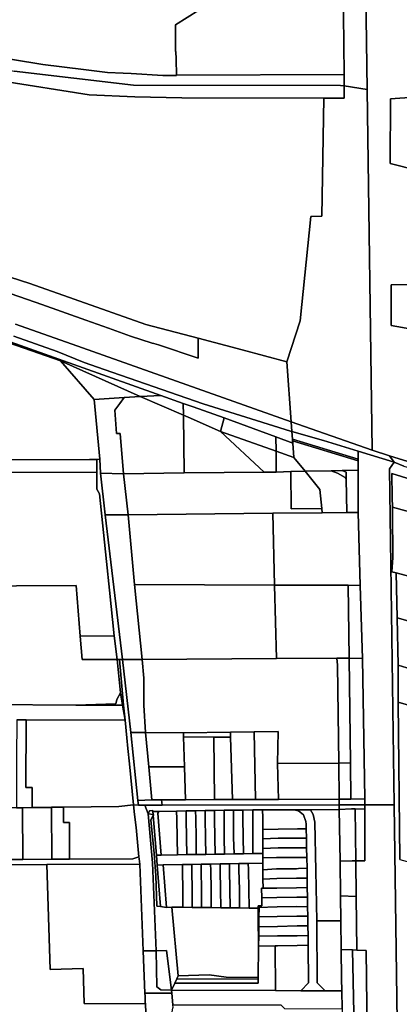
# Model space of a CAD drawing. Units: inches. Extents: x 7498623 to 7507093, y 5773790 to 5782372.
# Drawn here: x 7500965 to 7501206, y 5779557 to 5780183 of the extents above; entities that cross this region are included whole.
import ezdxf

# ---------------------------------------------------------------- set-up
doc = ezdxf.new("R2010")
doc.units = ezdxf.units.IN
doc.header["$MEASUREMENT"] = 0

msp = doc.modelspace()

# ---------------------------------------------------------------- linework, layer by layer
for points in [[(7501164.87, 5780712.63), (7501166.16, 5780596.15), (7501167.66, 5780474.75), (7501169.18, 5780342.32), (7501170.15, 5780254.8), (7501170.29, 5780242.17), (7501170.47, 5780205.66), (7501170.22, 5780205.65), (7501170.96, 5780148.35), (7501170.98, 5780141), (7501185.56, 5780138.78), (7501184.73, 5780199.54), (7501182.62, 5780350.88), (7501180.64, 5780494.22), (7501179.16, 5780600.9), (7501175.54, 5780863.14)], [(7500826.98, 5780189.08), (7500885.73, 5780173.72), (7500900.25, 5780169.65), (7500910.26, 5780167.66), (7500924.95, 5780164.56), (7500939.33, 5780161.78), (7500939.26, 5780161.23), (7500979.22, 5780154.56), (7501005.23, 5780151.38), (7501020.35, 5780149.64), (7501030.43, 5780149.08), (7501035.44, 5780148.84), (7501055.66, 5780147.76), (7501064.23, 5780147.58), (7501064.2, 5780147.98), (7501064.02, 5780158.13), (7501063.88, 5780162.94), (7501063.68, 5780162.94), (7501063.7, 5780178.6), (7501063.6, 5780179.93), (7501100.83, 5780203.33)], [(7500800.79, 5780187.6), (7500891.99, 5780164.01), (7500960.99, 5780150.42), (7501036.88, 5780141.44), (7501168.58, 5780141.36), (7501170.98, 5780141), (7501170.96, 5780148.35), (7501064.2, 5780147.98), (7501064.23, 5780147.58), (7501055.66, 5780147.76), (7501035.44, 5780148.84), (7501030.43, 5780149.08), (7501020.35, 5780149.64), (7501005.23, 5780151.38), (7500979.22, 5780154.56), (7500939.26, 5780161.23), (7500939.33, 5780161.78), (7500924.95, 5780164.56), (7500910.26, 5780167.66), (7500900.25, 5780169.65), (7500885.73, 5780173.72), (7500826.98, 5780189.08)], [(7500952.53, 5780144.22), (7501008.79, 5780135.38), (7501037.73, 5780134.04), (7501067.78, 5780133.44), (7501158.1, 5780133.25), (7501170.99, 5780133.3), (7501170.98, 5780141), (7501168.58, 5780141.36), (7501036.88, 5780141.44), (7500960.99, 5780150.42)], [(7500961.8, 5779989.62), (7501004.42, 5779974.59), (7501137.28, 5779927.69), (7501134.41, 5779965.77), (7501106.05, 5779973.27), (7501078.09, 5779980.69), (7501078.01, 5779968.11), (7501052.86, 5779976.44), (7501049.79, 5779977.4), (7501048.89, 5779977.65), (7501035, 5779981.94), (7501021.01, 5779987.03), (7501006.59, 5779992.22), (7500978.58, 5780002.08), (7500964.57, 5780007.12), (7500936.67, 5780016.63)], [(7500960.78, 5779982.01), (7500988.35, 5779972.31), (7501005.63, 5779965.3), (7501018.37, 5779960.84), (7501081.17, 5779939), (7501111.75, 5779929.54), (7501136.85, 5779921.64), (7501137.75, 5779921.39), (7501137.28, 5779927.69), (7501004.42, 5779974.59), (7500961.8, 5779989.62)], [(7500952.54, 5779980.5), (7501054.3, 5779944.38), (7501068.62, 5779939.29), (7501074.94, 5779937.12), (7501094.64, 5779930.18), (7501127.51, 5779918.09), (7501138.3, 5779914.11), (7501138.2, 5779915.45), (7501138.11, 5779916.63), (7501137.75, 5779921.39), (7501136.85, 5779921.64), (7501111.75, 5779929.54), (7501081.17, 5779939), (7501018.37, 5779960.84), (7501005.63, 5779965.3), (7500988.35, 5779972.31), (7500960.78, 5779982.01)], [(7501208.92, 5779899.35), (7501202.77, 5779901.92), (7501202.77, 5779901.92), (7501199.9, 5779897.65), (7501202.84, 5779684.33), (7501204.56, 5779561.46), (7501208, 5779311.38)], [(7501206.46, 5779649.52), (7501205.31, 5779749.51), (7501205.23, 5779772.94), (7501204.57, 5779803.02), (7501204, 5779831.66), (7501201.31, 5779832.38), (7501202.02, 5779841.36), (7501201.92, 5779851.47), (7501201.78, 5779860.53), (7501201.72, 5779870.02), (7501201.66, 5779873.31), (7501201.55, 5779879.47), (7501201.27, 5779894.87), (7501254.6, 5779878.19)], [(7500962.68, 5779738.27), (7500968.67, 5779738.27), (7501031.65, 5779738.08), (7501029.96, 5779747.54), (7501000.19, 5779747.66), (7500835.3, 5779748.75)], [(7501208, 5779311.38), (7501204.56, 5779561.46), (7501202.84, 5779684.33), (7501184.04, 5779684.29), (7501184.06, 5779681.39), (7501184.12, 5779648.67), (7501178.33, 5779648.58), (7501178.64, 5779625.96), (7501179.12, 5779591.91), (7501185.01, 5779591.64), (7501185.7, 5779521.93)]]:
    msp.add_lwpolyline(points)
for points in [[(7501170.22, 5780205.65), (7501103.95, 5780204.38), (7501100.83, 5780203.33), (7501063.6, 5780179.93), (7501063.7, 5780178.6), (7501063.68, 5780162.94), (7501063.88, 5780162.94), (7501064.02, 5780158.13), (7501064.2, 5780147.98), (7501170.96, 5780148.35), (7501170.22, 5780205.65)], [(7501272.21, 5780010.79), (7501268.01, 5780074.57), (7501200.31, 5780091.68), (7501200.4, 5780132.86), (7501263.88, 5780137.35), (7501261.66, 5780170.91), (7501259.3, 5780206.79), (7501184.73, 5780199.54), (7501185.56, 5780138.78), (7501188.72, 5779909.54), (7501199.79, 5779906.09), (7501256.15, 5779888.53), (7501293.72, 5779876.83), (7501308.9, 5779923.7), (7501272.89, 5780000.38), (7501272.21, 5780010.79)], [(7500898.24, 5780037.91), (7500941.89, 5780024.69), (7500945.71, 5780023.49), (7500970.91, 5780015.56), (7500999.2, 5780005.57), (7501044.8, 5779989.49), (7501078.09, 5779980.69), (7501106.05, 5779973.27), (7501134.41, 5779965.77), (7501143, 5779991.86), (7501149.83, 5780058.01), (7501156.68, 5780058.26), (7501158.1, 5780133.25), (7501067.78, 5780133.44), (7501037.73, 5780134.04), (7501008.79, 5780135.38), (7500952.53, 5780144.22), (7500949.6, 5780059.59), (7500919.69, 5780060.32), (7500898.9, 5780060.85), (7500898.24, 5780037.91)], [(7501170.98, 5780141), (7501170.99, 5780133.3), (7501158.1, 5780133.25), (7501156.68, 5780058.26), (7501149.83, 5780058.01), (7501143, 5779991.86), (7501134.41, 5779965.77), (7501137.28, 5779927.69), (7501188.72, 5779909.54), (7501185.56, 5780138.78), (7501170.98, 5780141)], [(7501264.13, 5780133.51), (7501263.88, 5780137.35), (7501200.4, 5780132.86), (7501200.31, 5780091.68), (7501268.01, 5780074.57), (7501267.64, 5780080.14), (7501264.13, 5780133.51)], [(7500898.24, 5780037.91), (7500898.05, 5780031.55), (7500898.01, 5780029.22), (7500909.44, 5780025.53), (7500936.67, 5780016.63), (7500964.57, 5780007.12), (7500978.58, 5780002.08), (7501006.59, 5779992.22), (7501021.01, 5779987.03), (7501035, 5779981.94), (7501048.89, 5779977.65), (7501049.79, 5779977.4), (7501052.86, 5779976.44), (7501078.01, 5779968.11), (7501078.09, 5779980.69), (7501044.8, 5779989.49), (7500999.2, 5780005.57), (7500970.91, 5780015.56), (7500945.71, 5780023.49), (7500941.89, 5780024.69), (7500898.24, 5780037.91)], [(7501241.95, 5780015.35), (7501242.67, 5779981.42), (7501200.77, 5779988.84), (7501200.9, 5780014.73), (7501241.95, 5780015.35)], [(7501242.67, 5779981.42), (7501241.95, 5780015.35), (7501200.9, 5780014.73), (7501200.77, 5779988.84), (7501242.67, 5779981.42)], [(7500952.47, 5779979.54), (7500952.35, 5779977.89), (7500952.75, 5779961.41), (7500953.62, 5779925.71), (7500954.59, 5779903.42), (7501008.92, 5779903.73), (7501013.64, 5779903.76), (7501015.64, 5779903.77), (7501011.96, 5779941.87), (7500990.46, 5779966.29), (7500957.65, 5779977.83), (7500952.47, 5779979.54)], [(7500952.54, 5779980.5), (7500952.47, 5779979.54), (7500957.65, 5779977.83), (7500990.46, 5779966.29), (7500952.54, 5779980.5)], [(7500952.54, 5779980.5), (7500990.46, 5779966.29), (7501041.18, 5779943.59), (7501054.3, 5779944.38), (7500952.54, 5779980.5)], [(7500990.46, 5779966.29), (7501011.96, 5779941.87), (7501031.12, 5779943), (7501041.18, 5779943.59), (7500990.46, 5779966.29)], [(7501054.3, 5779944.38), (7501041.18, 5779943.59), (7501068.72, 5779931.75), (7501068.62, 5779939.29), (7501054.3, 5779944.38)], [(7501030.64, 5779894.62), (7501028.49, 5779920.25), (7501026.08, 5779920.22), (7501025.15, 5779935.09), (7501028.26, 5779939.29), (7501031.12, 5779943), (7501011.96, 5779941.87), (7501015.64, 5779903.77), (7501016.06, 5779895.05), (7501030.64, 5779894.62)], [(7501030.64, 5779894.62), (7501069.22, 5779895.16), (7501068.72, 5779931.75), (7501041.18, 5779943.59), (7501031.12, 5779943), (7501028.26, 5779939.29), (7501025.15, 5779935.09), (7501026.08, 5779920.22), (7501028.49, 5779920.25), (7501030.64, 5779894.62)], [(7501068.62, 5779939.29), (7501068.72, 5779931.75), (7501071.72, 5779930.52), (7501092.32, 5779921.36), (7501094.64, 5779930.18), (7501074.94, 5779937.12), (7501068.62, 5779939.29)], [(7500867.62, 5779868.78), (7500924.2, 5779869.03), (7500924.08, 5779895.31), (7501013.63, 5779895.63), (7501013.64, 5779903.76), (7501008.92, 5779903.73), (7500954.59, 5779903.42), (7500953.62, 5779925.71), (7500913.36, 5779925.46), (7500914.24, 5779903.24), (7500866.21, 5779902.99), (7500867.62, 5779868.78)], [(7501068.72, 5779931.75), (7501069.22, 5779895.16), (7501120.08, 5779895.6), (7501092.32, 5779921.36), (7501071.72, 5779930.52), (7501068.72, 5779931.75)], [(7501094.64, 5779930.18), (7501092.32, 5779921.36), (7501127.68, 5779909.02), (7501127.51, 5779918.09), (7501094.64, 5779930.18)], [(7501137.75, 5779921.39), (7501157.78, 5779915.74), (7501177.05, 5779909.72), (7501179.88, 5779908.86), (7501202.77, 5779901.92), (7501199.79, 5779906.09), (7501188.72, 5779909.54), (7501137.28, 5779927.69), (7501137.75, 5779921.39)], [(7501092.32, 5779921.36), (7501120.08, 5779895.6), (7501127.65, 5779895.66), (7501127.68, 5779909.02), (7501092.32, 5779921.36)], [(7501137.75, 5779921.39), (7501138.11, 5779916.63), (7501179.87, 5779903.96), (7501179.88, 5779908.86), (7501177.05, 5779909.72), (7501157.78, 5779915.74), (7501137.75, 5779921.39)], [(7501127.51, 5779918.09), (7501127.68, 5779909.02), (7501139, 5779904.91), (7501138.3, 5779914.11), (7501127.51, 5779918.09)], [(7501138.11, 5779916.63), (7501138.2, 5779915.45), (7501179.87, 5779902.88), (7501179.87, 5779903.96), (7501138.11, 5779916.63)], [(7501179.86, 5779896.78), (7501179.87, 5779902.88), (7501138.2, 5779915.45), (7501138.3, 5779914.11), (7501139, 5779904.91), (7501146.1, 5779896.19), (7501162.7, 5779896.48), (7501169.71, 5779896.6), (7501179.86, 5779896.78)], [(7501127.68, 5779909.02), (7501127.65, 5779895.66), (7501136.99, 5779896.06), (7501146.1, 5779896.19), (7501139, 5779904.91), (7501127.68, 5779909.02)], [(7501179.88, 5779908.86), (7501179.87, 5779903.96), (7501179.87, 5779902.88), (7501179.86, 5779896.78), (7501179.86, 5779870.05), (7501181.07, 5779823.7), (7501182.71, 5779777.3), (7501184.19, 5779687.96), (7501184.04, 5779684.29), (7501202.84, 5779684.33), (7501199.9, 5779897.65), (7501202.77, 5779901.92), (7501179.88, 5779908.86)], [(7501019.03, 5779868.5), (7501016.06, 5779895.05), (7501015.64, 5779903.77), (7501013.64, 5779903.76), (7501013.63, 5779895.63), (7501013.6, 5779884.84), (7501015.42, 5779881.89), (7501019.87, 5779838.79), (7501021.68, 5779820.54), (7501024.74, 5779791.6), (7501026.62, 5779776.54), (7501028, 5779776.55), (7501029.98, 5779776.58), (7501019.03, 5779868.5)], [(7501199.79, 5779906.09), (7501202.77, 5779901.92), (7501208.92, 5779899.35), (7501255.68, 5779885.43), (7501256.15, 5779888.53), (7501199.79, 5779906.09)], [(7500924.45, 5779823.25), (7501000.52, 5779823.7), (7501003.03, 5779791.45), (7501024.74, 5779791.6), (7501021.68, 5779820.54), (7501019.87, 5779838.79), (7501015.42, 5779881.89), (7501013.6, 5779884.84), (7501013.63, 5779895.63), (7500924.08, 5779895.31), (7500924.2, 5779869.03), (7500924.45, 5779823.25)], [(7501033.54, 5779868.43), (7501030.64, 5779894.62), (7501016.06, 5779895.05), (7501019.03, 5779868.5), (7501033.54, 5779868.43)], [(7501033.54, 5779868.43), (7501125.5, 5779869.47), (7501156.99, 5779869.81), (7501156.72, 5779872.57), (7501137.28, 5779872.3), (7501136.99, 5779896.06), (7501127.65, 5779895.66), (7501120.08, 5779895.6), (7501069.22, 5779895.16), (7501030.64, 5779894.62), (7501033.54, 5779868.43)], [(7501137.28, 5779872.3), (7501156.72, 5779872.57), (7501155.52, 5779884.6), (7501146.1, 5779896.19), (7501136.99, 5779896.06), (7501137.28, 5779872.3)], [(7501146.1, 5779896.19), (7501155.52, 5779884.6), (7501156.72, 5779872.57), (7501156.99, 5779869.81), (7501172.64, 5779869.97), (7501172.28, 5779891.3), (7501171.62, 5779892.25), (7501166.82, 5779895.03), (7501162.7, 5779896.48), (7501146.1, 5779896.19)], [(7501162.7, 5779896.48), (7501166.82, 5779895.03), (7501171.62, 5779892.25), (7501172.28, 5779891.3), (7501172.21, 5779895.69), (7501169.71, 5779896.6), (7501162.7, 5779896.48)], [(7501179.86, 5779870.05), (7501179.86, 5779896.78), (7501169.71, 5779896.6), (7501172.21, 5779895.69), (7501172.28, 5779891.3), (7501172.64, 5779869.97), (7501179.86, 5779870.05)], [(7501251.81, 5779859.57), (7501254.6, 5779878.19), (7501201.27, 5779894.87), (7501201.55, 5779879.47), (7501201.66, 5779873.31), (7501251.81, 5779859.57)], [(7501126.66, 5779823.88), (7501125.5, 5779869.47), (7501033.54, 5779868.43), (7501037.66, 5779824.29), (7501126.66, 5779823.88)], [(7501126.66, 5779823.88), (7501173.43, 5779823.74), (7501181.07, 5779823.7), (7501179.86, 5779870.05), (7501172.64, 5779869.97), (7501156.99, 5779869.81), (7501125.5, 5779869.47), (7501126.66, 5779823.88)], [(7501248.39, 5779836.75), (7501251.81, 5779859.57), (7501201.66, 5779873.31), (7501201.72, 5779870.02), (7501201.78, 5779860.53), (7501201.92, 5779851.47), (7501202.02, 5779841.36), (7501201.31, 5779832.38), (7501204, 5779831.66), (7501248.38, 5779819.77), (7501248.39, 5779836.75)], [(7501037.66, 5779824.29), (7501033.54, 5779868.43), (7501019.03, 5779868.5), (7501029.98, 5779776.58), (7501042.44, 5779776.68), (7501037.66, 5779824.29)], [(7501248.34, 5779792.94), (7501248.38, 5779819.77), (7501204, 5779831.66), (7501204.57, 5779803.02), (7501248.34, 5779790.7), (7501248.34, 5779792.94)], [(7500835.3, 5779748.75), (7501000.19, 5779747.66), (7501025.64, 5779748.39), (7501026.44, 5779751.14), (7501028.58, 5779755.31), (7501026.62, 5779776.54), (7501004.23, 5779776.48), (7501003.03, 5779791.45), (7501000.52, 5779823.7), (7500924.45, 5779823.25), (7500866.63, 5779823.04), (7500835.65, 5779823), (7500835.43, 5779775.18), (7500835.3, 5779748.75)], [(7501042.44, 5779776.68), (7501127.92, 5779777.13), (7501126.66, 5779823.88), (7501037.66, 5779824.29), (7501042.44, 5779776.68)], [(7501126.66, 5779823.88), (7501127.92, 5779777.13), (7501166.19, 5779777.37), (7501174.06, 5779777.41), (7501173.43, 5779823.74), (7501126.66, 5779823.88)], [(7501182.71, 5779777.3), (7501181.07, 5779823.7), (7501173.43, 5779823.74), (7501174.06, 5779777.41), (7501182.71, 5779777.3)], [(7501246.62, 5779760.28), (7501248.33, 5779786.72), (7501248.34, 5779790.7), (7501204.57, 5779803.02), (7501205.23, 5779772.94), (7501246.62, 5779760.28)], [(7501004.23, 5779776.48), (7501026.62, 5779776.54), (7501024.74, 5779791.6), (7501003.03, 5779791.45), (7501004.23, 5779776.48)], [(7501026.62, 5779776.54), (7501028.58, 5779755.31), (7501029.96, 5779747.54), (7501030.63, 5779747.54), (7501028, 5779776.55), (7501026.62, 5779776.54)], [(7501039.73, 5779687.03), (7501035.23, 5779730.18), (7501029.98, 5779776.58), (7501028, 5779776.55), (7501030.63, 5779747.54), (7501031.65, 5779738.08), (7501032.76, 5779726.9), (7501033.45, 5779720), (7501034.42, 5779710.35), (7501036.86, 5779684.14), (7501040.05, 5779684.11), (7501039.73, 5779687.03)], [(7501044.56, 5779730.23), (7501043.61, 5779747.5), (7501043.61, 5779764.7), (7501042.44, 5779776.68), (7501029.98, 5779776.58), (7501035.23, 5779730.18), (7501044.56, 5779730.23)], [(7501128.64, 5779710.44), (7501167.48, 5779710.78), (7501166.62, 5779773.02), (7501166.19, 5779777.37), (7501127.92, 5779777.13), (7501042.44, 5779776.68), (7501043.61, 5779764.7), (7501043.61, 5779747.5), (7501044.56, 5779730.23), (7501068.78, 5779729.89), (7501098.66, 5779730.34), (7501113.65, 5779730.56), (7501129.05, 5779730.79), (7501128.64, 5779710.44)], [(7501167.48, 5779710.78), (7501174.98, 5779710.85), (7501174.06, 5779777.41), (7501166.19, 5779777.37), (7501166.62, 5779773.02), (7501167.48, 5779710.78)], [(7501184.19, 5779687.96), (7501182.71, 5779777.3), (7501174.06, 5779777.41), (7501174.98, 5779710.85), (7501175.26, 5779687.87), (7501184.19, 5779687.96)], [(7501245.2, 5779738.01), (7501246.62, 5779760.28), (7501205.23, 5779772.94), (7501205.31, 5779749.51), (7501245.2, 5779738.01)], [(7501000.19, 5779747.66), (7501029.96, 5779747.54), (7501028.58, 5779755.31), (7501026.44, 5779751.14), (7501025.64, 5779748.39), (7501000.19, 5779747.66)], [(7501029.96, 5779747.54), (7501031.65, 5779738.08), (7501030.63, 5779747.54), (7501029.96, 5779747.54)], [(7501205.31, 5779749.51), (7501206.46, 5779649.52), (7501241.37, 5779640.02), (7501240.93, 5779645.24), (7501241.3, 5779673.9), (7501243.55, 5779718.28), (7501244.3, 5779727.29), (7501245.2, 5779738.01), (7501205.31, 5779749.51)], [(7500962.51, 5779682.4), (7500966.41, 5779682.43), (7500972.51, 5779682.49), (7500972.55, 5779695.3), (7500968.54, 5779695.31), (7500968.67, 5779738.27), (7500962.68, 5779738.27), (7500962.66, 5779732.68), (7500962.63, 5779719.33), (7500962.6, 5779711.33), (7500962.58, 5779703.33), (7500962.55, 5779695.33), (7500962.51, 5779682.4)], [(7500972.51, 5779682.49), (7500973.3, 5779682.5), (7500984.18, 5779682.64), (7500984.85, 5779682.65), (7500992.32, 5779682.73), (7501027.68, 5779683.1), (7501036.86, 5779684.14), (7501034.42, 5779710.35), (7501033.45, 5779720), (7501032.76, 5779726.9), (7501031.65, 5779738.08), (7500968.67, 5779738.27), (7500968.54, 5779695.31), (7500972.55, 5779695.3), (7500972.51, 5779682.49)], [(7501048.72, 5779687.43), (7501046.69, 5779708.29), (7501044.56, 5779730.23), (7501035.23, 5779730.18), (7501039.73, 5779687.03), (7501048.72, 5779687.43)], [(7501046.69, 5779708.29), (7501069.45, 5779708.28), (7501068.86, 5779727.36), (7501068.78, 5779729.89), (7501044.56, 5779730.23), (7501046.69, 5779708.29)], [(7501068.86, 5779727.36), (7501088.15, 5779727.28), (7501098.74, 5779727.23), (7501098.66, 5779730.34), (7501068.78, 5779729.89), (7501068.86, 5779727.36)], [(7501070.09, 5779687.49), (7501088.48, 5779687.54), (7501088.15, 5779727.28), (7501068.86, 5779727.36), (7501069.45, 5779708.28), (7501070.09, 5779687.49)], [(7501088.48, 5779687.54), (7501099.95, 5779687.57), (7501098.74, 5779727.23), (7501088.15, 5779727.28), (7501088.48, 5779687.54)], [(7501114.56, 5779687.6), (7501113.65, 5779730.56), (7501098.66, 5779730.34), (7501098.74, 5779727.23), (7501099.95, 5779687.57), (7501114.56, 5779687.6)], [(7501114.56, 5779687.6), (7501129.17, 5779687.64), (7501128.64, 5779710.44), (7501129.05, 5779730.79), (7501113.65, 5779730.56), (7501114.56, 5779687.6)], [(7501048.72, 5779687.43), (7501054.78, 5779687.44), (7501070.09, 5779687.49), (7501069.45, 5779708.28), (7501046.69, 5779708.29), (7501048.72, 5779687.43)], [(7501129.17, 5779687.64), (7501167.84, 5779687.83), (7501167.48, 5779710.78), (7501128.64, 5779710.44), (7501129.17, 5779687.64)], [(7501175.26, 5779687.87), (7501174.98, 5779710.85), (7501167.48, 5779710.78), (7501167.84, 5779687.83), (7501169.1, 5779687.85), (7501175.26, 5779687.87)], [(7501055.12, 5779684.1), (7501167.85, 5779684.27), (7501167.84, 5779687.83), (7501129.17, 5779687.64), (7501114.56, 5779687.6), (7501099.95, 5779687.57), (7501088.48, 5779687.54), (7501070.09, 5779687.49), (7501054.78, 5779687.44), (7501055.12, 5779684.1)], [(7501184.04, 5779684.29), (7501184.19, 5779687.96), (7501175.26, 5779687.87), (7501169.1, 5779687.85), (7501167.84, 5779687.83), (7501167.85, 5779684.27), (7501184.04, 5779684.29)], [(7500955.35, 5779649.51), (7500966.59, 5779649.57), (7500966.41, 5779682.43), (7500962.51, 5779682.4), (7500955.17, 5779682.33), (7500955.35, 5779649.51)], [(7500966.59, 5779649.57), (7500985.04, 5779649.7), (7500984.85, 5779682.65), (7500984.18, 5779682.64), (7500973.3, 5779682.5), (7500972.51, 5779682.49), (7500966.41, 5779682.43), (7500966.59, 5779649.57)], [(7500992.32, 5779682.73), (7500984.85, 5779682.65), (7500985.04, 5779649.7), (7500996.25, 5779649.76), (7500996.32, 5779673.11), (7500992.44, 5779673.08), (7500992.32, 5779682.73)], [(7500992.32, 5779682.73), (7500992.44, 5779673.08), (7500996.32, 5779673.11), (7500996.25, 5779649.76), (7501036.51, 5779649.97), (7501040.33, 5779651.22), (7501038.55, 5779669.88), (7501037.54, 5779678.16), (7501036.86, 5779684.14), (7501027.68, 5779683.1), (7500992.32, 5779682.73)], [(7501043.18, 5779591.5), (7501051.36, 5779591.55), (7501049.03, 5779647.47), (7501046.2, 5779678.53), (7501044.26, 5779684.07), (7501040.05, 5779684.11), (7501036.86, 5779684.14), (7501037.54, 5779678.16), (7501038.55, 5779669.88), (7501040.33, 5779651.22), (7501040.51, 5779649.98), (7501041, 5779646.56), (7501043.18, 5779591.5)], [(7501055.12, 5779684.1), (7501054.78, 5779687.44), (7501048.72, 5779687.43), (7501039.73, 5779687.03), (7501040.05, 5779684.11), (7501044.26, 5779684.07), (7501055.12, 5779684.1)], [(7501167.88, 5779681.18), (7501167.85, 5779684.27), (7501055.12, 5779684.1), (7501044.26, 5779684.07), (7501046.2, 5779678.53), (7501047.05, 5779680.34), (7501049.26, 5779680.6), (7501049.31, 5779679.93), (7501053.14, 5779680.02), (7501064.34, 5779680.29), (7501070.49, 5779680.37), (7501076.48, 5779680.45), (7501082.51, 5779680.53), (7501088.46, 5779680.62), (7501094.54, 5779680.75), (7501100.57, 5779680.82), (7501106.53, 5779680.94), (7501112.78, 5779681.08), (7501119.04, 5779681.1), (7501138.89, 5779681.13), (7501149.58, 5779681.15), (7501167.88, 5779681.18)], [(7501184.06, 5779681.39), (7501184.04, 5779684.29), (7501167.85, 5779684.27), (7501167.88, 5779681.18), (7501175.62, 5779681.69), (7501177.88, 5779681.61), (7501184.06, 5779681.39)], [(7501168.33, 5779648.48), (7501176.07, 5779648.56), (7501178.33, 5779648.58), (7501177.88, 5779681.61), (7501175.62, 5779681.69), (7501167.88, 5779681.18), (7501168.33, 5779648.48)], [(7501184.12, 5779648.67), (7501184.06, 5779681.39), (7501177.88, 5779681.61), (7501178.33, 5779648.58), (7501184.12, 5779648.67)], [(7501046.2, 5779678.53), (7501049.45, 5779678.11), (7501049.31, 5779679.93), (7501049.26, 5779680.6), (7501047.05, 5779680.34), (7501046.2, 5779678.53)], [(7501049.82, 5779678.06), (7501049.45, 5779678.11), (7501046.2, 5779678.53), (7501049.03, 5779647.47), (7501051.36, 5779591.55), (7501057.94, 5779591.6), (7501061.2, 5779566.5), (7501063.31, 5779571.01), (7501064.51, 5779573.59), (7501065.4, 5779575.5), (7501061.32, 5779619.19), (7501057.96, 5779619.01), (7501054.07, 5779619.55), (7501051.77, 5779619.87), (7501051.19, 5779639.39), (7501050.18, 5779653.31), (7501048, 5779674.64), (7501049.5, 5779677.47), (7501049.82, 5779678.06)], [(7501051.99, 5779645.97), (7501051.49, 5779652.3), (7501049.5, 5779677.47), (7501048, 5779674.64), (7501050.18, 5779653.31), (7501051.19, 5779639.39), (7501051.77, 5779619.87), (7501054.07, 5779619.55), (7501051.99, 5779645.97)], [(7501054.48, 5779652.35), (7501052.45, 5779678.88), (7501053.14, 5779680.02), (7501049.31, 5779679.93), (7501049.45, 5779678.11), (7501049.82, 5779678.06), (7501049.5, 5779677.47), (7501051.49, 5779652.3), (7501054.48, 5779652.35)], [(7501053.14, 5779680.02), (7501052.45, 5779678.88), (7501054.48, 5779652.35), (7501064.92, 5779652.52), (7501064.69, 5779662.92), (7501064.5, 5779675.43), (7501064.34, 5779680.29), (7501053.14, 5779680.02)], [(7501064.34, 5779680.29), (7501064.5, 5779675.43), (7501064.69, 5779662.92), (7501064.92, 5779652.52), (7501070.93, 5779652.59), (7501070.7, 5779662.95), (7501070.5, 5779675.52), (7501070.49, 5779680.37), (7501064.34, 5779680.29)], [(7501070.49, 5779680.37), (7501070.5, 5779675.52), (7501070.7, 5779662.95), (7501070.93, 5779652.59), (7501076.85, 5779652.66), (7501076.71, 5779663.06), (7501076.54, 5779675.66), (7501076.48, 5779680.45), (7501070.49, 5779680.37)], [(7501076.48, 5779680.45), (7501076.54, 5779675.66), (7501076.71, 5779663.06), (7501076.85, 5779652.66), (7501082.92, 5779652.73), (7501082.7, 5779663.14), (7501082.55, 5779675.73), (7501082.51, 5779680.53), (7501076.48, 5779680.45)], [(7501082.51, 5779680.53), (7501082.55, 5779675.73), (7501082.7, 5779663.14), (7501082.92, 5779652.73), (7501088.89, 5779652.89), (7501088.68, 5779663.22), (7501088.56, 5779675.8), (7501088.46, 5779680.62), (7501082.51, 5779680.53)], [(7501088.46, 5779680.62), (7501088.56, 5779675.8), (7501088.68, 5779663.22), (7501088.89, 5779652.89), (7501094.9, 5779652.93), (7501094.64, 5779663.28), (7501094.55, 5779675.85), (7501094.54, 5779680.75), (7501088.46, 5779680.62)], [(7501094.54, 5779680.75), (7501094.55, 5779675.85), (7501094.64, 5779663.28), (7501094.9, 5779652.93), (7501100.92, 5779653.01), (7501100.64, 5779663.37), (7501100.54, 5779675.93), (7501100.57, 5779680.82), (7501094.54, 5779680.75)], [(7501100.57, 5779680.82), (7501100.54, 5779675.93), (7501100.64, 5779663.37), (7501100.92, 5779653.01), (7501106.9, 5779653.1), (7501106.62, 5779663.46), (7501106.57, 5779676.02), (7501106.53, 5779680.94), (7501100.57, 5779680.82)], [(7501106.53, 5779680.94), (7501106.57, 5779676.02), (7501106.62, 5779663.46), (7501106.9, 5779653.1), (7501112.9, 5779653.24), (7501112.83, 5779663.55), (7501112.78, 5779676.09), (7501112.78, 5779681.08), (7501106.53, 5779680.94)], [(7501112.78, 5779681.08), (7501112.78, 5779676.09), (7501112.83, 5779663.55), (7501112.9, 5779653.24), (7501119.14, 5779653.3), (7501119.19, 5779656.58), (7501119.28, 5779662.56), (7501119.3, 5779663.62), (7501119.25, 5779668.62), (7501119.18, 5779676.16), (7501119.04, 5779681.1), (7501112.78, 5779681.08)], [(7501119.04, 5779681.1), (7501119.18, 5779676.16), (7501119.25, 5779668.62), (7501128.89, 5779668.79), (7501141.38, 5779668.97), (7501146.87, 5779669.03), (7501146.8, 5779672), (7501146.68, 5779673.66), (7501145.02, 5779677.91), (7501141.91, 5779680.42), (7501138.89, 5779681.13), (7501119.04, 5779681.1)], [(7501138.89, 5779681.13), (7501141.91, 5779680.42), (7501145.02, 5779677.91), (7501146.68, 5779673.66), (7501146.8, 5779672), (7501146.87, 5779669.03), (7501146.95, 5779662.99), (7501147.05, 5779656.94), (7501147.18, 5779650.75), (7501147.35, 5779643.93), (7501147.4, 5779637.65), (7501147.5, 5779631.66), (7501147.63, 5779625.53), (7501147.7, 5779619.52), (7501147.8, 5779613.55), (7501147.9, 5779607.28), (7501147.97, 5779601.22), (7501148.06, 5779594.98), (7501148.3, 5779571.12), (7501143.35, 5779566.14), (7501158.9, 5779566.07), (7501153.85, 5779571.09), (7501153.49, 5779610.54), (7501152.87, 5779642.34), (7501152.39, 5779673.26), (7501151.25, 5779678.07), (7501149.58, 5779681.15), (7501138.89, 5779681.13)], [(7501149.58, 5779681.15), (7501151.25, 5779678.07), (7501152.39, 5779673.26), (7501152.87, 5779642.34), (7501153.49, 5779610.54), (7501168.86, 5779610.54), (7501168.64, 5779626.48), (7501168.33, 5779648.48), (7501167.88, 5779681.18), (7501149.58, 5779681.15)], [(7501119.28, 5779662.56), (7501119.19, 5779656.58), (7501129.06, 5779656.95), (7501141.58, 5779656.96), (7501147.05, 5779656.94), (7501146.95, 5779662.99), (7501141.48, 5779662.97), (7501128.98, 5779662.96), (7501119.28, 5779662.56)], [(7501119.25, 5779668.62), (7501119.3, 5779663.62), (7501119.28, 5779662.56), (7501128.98, 5779662.96), (7501141.48, 5779662.97), (7501146.95, 5779662.99), (7501146.87, 5779669.03), (7501141.38, 5779668.97), (7501128.89, 5779668.79), (7501119.25, 5779668.62)], [(7501119.19, 5779656.58), (7501119.14, 5779653.3), (7501119.16, 5779650.63), (7501127.93, 5779650.69), (7501129.15, 5779650.7), (7501141.71, 5779650.71), (7501147.18, 5779650.75), (7501147.05, 5779656.94), (7501141.58, 5779656.96), (7501129.06, 5779656.95), (7501119.19, 5779656.58)], [(7500871.97, 5779645.65), (7500981.9, 5779646.25), (7501041, 5779646.56), (7501040.51, 5779649.98), (7501040.33, 5779651.22), (7501036.51, 5779649.97), (7500996.25, 5779649.76), (7500985.04, 5779649.7), (7500966.59, 5779649.57), (7500955.35, 5779649.51), (7500948.14, 5779649.47), (7500940.94, 5779649.43), (7500929.69, 5779649.37), (7500916.36, 5779649.14), (7500908.36, 5779649.25), (7500900.36, 5779649.21), (7500892.36, 5779649.17), (7500884.36, 5779649.13), (7500871.99, 5779649.06), (7500871.98, 5779647.35), (7500871.97, 5779645.65)], [(7501051.49, 5779652.3), (7501051.99, 5779645.97), (7501055.92, 5779646.04), (7501068.02, 5779646.25), (7501073.99, 5779646.35), (7501080.01, 5779646.45), (7501085.99, 5779646.56), (7501092, 5779646.66), (7501097.98, 5779646.77), (7501103.93, 5779646.88), (7501109.92, 5779646.98), (7501119.2, 5779647.14), (7501119.16, 5779650.63), (7501119.14, 5779653.3), (7501112.9, 5779653.24), (7501106.9, 5779653.1), (7501100.92, 5779653.01), (7501094.9, 5779652.93), (7501088.89, 5779652.89), (7501082.92, 5779652.73), (7501076.85, 5779652.66), (7501070.93, 5779652.59), (7501064.92, 5779652.52), (7501054.48, 5779652.35), (7501051.49, 5779652.3)], [(7501119.16, 5779650.63), (7501119.2, 5779647.14), (7501119.25, 5779642.98), (7501128, 5779643.62), (7501140.55, 5779643.65), (7501141.83, 5779643.7), (7501147.35, 5779643.93), (7501147.18, 5779650.75), (7501141.71, 5779650.71), (7501129.15, 5779650.7), (7501127.93, 5779650.69), (7501119.16, 5779650.63)], [(7500871.97, 5779645.65), (7500871.87, 5779621.47), (7500871.7, 5779586.6), (7500871.3, 5779496.46), (7501046.73, 5779497.84), (7501045.82, 5779522.45), (7501044.51, 5779557.87), (7501005.64, 5779557.91), (7501004.91, 5779580.22), (7500984.04, 5779579.55), (7500981.9, 5779646.25), (7500871.97, 5779645.65)], [(7500981.9, 5779646.25), (7500984.04, 5779579.55), (7501004.91, 5779580.22), (7501005.64, 5779557.91), (7501044.51, 5779557.87), (7501044.48, 5779558.77), (7501044.32, 5779562.55), (7501044.24, 5779564.5), (7501043.18, 5779591.5), (7501041, 5779646.56), (7500981.9, 5779646.25)], [(7501051.99, 5779645.97), (7501054.07, 5779619.55), (7501057.96, 5779619.01), (7501055.92, 5779646.04), (7501051.99, 5779645.97)], [(7501055.92, 5779646.04), (7501057.96, 5779619.01), (7501061.32, 5779619.19), (7501068.25, 5779619.11), (7501068.29, 5779629.93), (7501068.08, 5779642.44), (7501068.02, 5779646.25), (7501055.92, 5779646.04)], [(7501068.02, 5779646.25), (7501068.08, 5779642.44), (7501068.29, 5779629.93), (7501068.25, 5779619.11), (7501074.24, 5779619.04), (7501074.28, 5779630.01), (7501074.06, 5779642.54), (7501073.99, 5779646.35), (7501068.02, 5779646.25)], [(7501073.99, 5779646.35), (7501074.06, 5779642.54), (7501074.28, 5779630.01), (7501074.24, 5779619.04), (7501080.27, 5779618.96), (7501080.29, 5779630.1), (7501080.08, 5779642.62), (7501080.01, 5779646.45), (7501073.99, 5779646.35)], [(7501080.01, 5779646.45), (7501080.08, 5779642.62), (7501080.29, 5779630.1), (7501080.27, 5779618.96), (7501086.37, 5779618.9), (7501086.3, 5779630.18), (7501086.06, 5779642.73), (7501085.99, 5779646.56), (7501080.01, 5779646.45)], [(7501085.99, 5779646.56), (7501086.06, 5779642.73), (7501086.3, 5779630.18), (7501086.37, 5779618.9), (7501092.41, 5779618.83), (7501092.29, 5779630.26), (7501092.07, 5779642.81), (7501092, 5779646.66), (7501085.99, 5779646.56)], [(7501092, 5779646.66), (7501092.07, 5779642.81), (7501092.29, 5779630.26), (7501092.41, 5779618.83), (7501098.4, 5779618.76), (7501098.28, 5779630.34), (7501098.05, 5779642.89), (7501097.98, 5779646.77), (7501092, 5779646.66)], [(7501097.98, 5779646.77), (7501098.05, 5779642.89), (7501098.28, 5779630.34), (7501098.4, 5779618.76), (7501104.43, 5779618.69), (7501104.3, 5779630.43), (7501104.02, 5779643), (7501103.93, 5779646.88), (7501097.98, 5779646.77)], [(7501103.93, 5779646.88), (7501104.02, 5779643), (7501104.3, 5779630.43), (7501104.43, 5779618.69), (7501110.48, 5779618.62), (7501110.29, 5779630.51), (7501110.01, 5779643.08), (7501109.92, 5779646.98), (7501103.93, 5779646.88)], [(7501109.92, 5779646.98), (7501110.01, 5779643.08), (7501110.29, 5779630.51), (7501110.48, 5779618.62), (7501116.31, 5779618.55), (7501116.32, 5779618.89), (7501116.36, 5779620.08), (7501118.57, 5779620.07), (7501118.5, 5779625.1), (7501118.32, 5779631.2), (7501119.34, 5779631.2), (7501119.28, 5779637.01), (7501119.25, 5779642.98), (7501119.2, 5779647.14), (7501109.92, 5779646.98)], [(7501168.64, 5779626.48), (7501178.64, 5779625.96), (7501178.33, 5779648.58), (7501176.07, 5779648.56), (7501168.33, 5779648.48), (7501168.64, 5779626.48)], [(7501119.25, 5779642.98), (7501119.28, 5779637.01), (7501128.1, 5779637.35), (7501140.62, 5779637.53), (7501147.4, 5779637.65), (7501147.35, 5779643.93), (7501141.83, 5779643.7), (7501140.55, 5779643.65), (7501128, 5779643.62), (7501119.25, 5779642.98)], [(7501118.32, 5779631.2), (7501118.5, 5779625.1), (7501128.21, 5779625.37), (7501140.76, 5779625.52), (7501147.63, 5779625.53), (7501147.5, 5779631.66), (7501140.7, 5779631.53), (7501128.13, 5779631.35), (7501119.34, 5779631.2), (7501118.32, 5779631.2)], [(7501119.28, 5779637.01), (7501119.34, 5779631.2), (7501128.13, 5779631.35), (7501140.7, 5779631.53), (7501147.5, 5779631.66), (7501147.4, 5779637.65), (7501140.62, 5779637.53), (7501128.1, 5779637.35), (7501119.28, 5779637.01)], [(7501118.5, 5779625.1), (7501118.57, 5779620.07), (7501116.36, 5779620.08), (7501116.32, 5779618.89), (7501128.29, 5779619.37), (7501140.83, 5779619.53), (7501147.7, 5779619.52), (7501147.63, 5779625.53), (7501140.76, 5779625.52), (7501128.21, 5779625.37), (7501118.5, 5779625.1)], [(7501169.11, 5779592.36), (7501176.17, 5779592.04), (7501179.12, 5779591.91), (7501178.64, 5779625.96), (7501168.64, 5779626.48), (7501168.86, 5779610.54), (7501169.11, 5779592.36)], [(7501068.25, 5779619.11), (7501061.32, 5779619.19), (7501065.4, 5779575.5), (7501085.12, 5779576.29), (7501095.84, 5779574.79), (7501116.34, 5779574.54), (7501116.39, 5779594.38), (7501116.37, 5779600.82), (7501116.33, 5779606.61), (7501116.35, 5779612.95), (7501116.31, 5779618.55), (7501110.48, 5779618.62), (7501104.43, 5779618.69), (7501098.4, 5779618.76), (7501092.41, 5779618.83), (7501086.37, 5779618.9), (7501080.27, 5779618.96), (7501074.24, 5779619.04), (7501068.25, 5779619.11)], [(7501116.85, 5779618.54), (7501116.78, 5779612.96), (7501128.37, 5779613.27), (7501140.9, 5779613.53), (7501147.8, 5779613.55), (7501147.7, 5779619.52), (7501140.83, 5779619.53), (7501128.29, 5779619.37), (7501116.32, 5779618.89), (7501116.31, 5779618.55), (7501116.85, 5779618.54)], [(7501116.31, 5779618.55), (7501116.35, 5779612.95), (7501116.78, 5779612.96), (7501116.85, 5779618.54), (7501116.31, 5779618.55)], [(7501116.35, 5779612.95), (7501116.33, 5779606.61), (7501116.71, 5779606.62), (7501116.78, 5779612.96), (7501116.35, 5779612.95)], [(7501116.78, 5779612.96), (7501116.71, 5779606.62), (7501128.46, 5779607), (7501140.98, 5779607.26), (7501147.9, 5779607.28), (7501147.8, 5779613.55), (7501140.9, 5779613.53), (7501128.37, 5779613.27), (7501116.78, 5779612.96)], [(7501116.33, 5779606.61), (7501116.37, 5779600.82), (7501116.64, 5779600.82), (7501116.71, 5779606.62), (7501116.33, 5779606.61)], [(7501116.71, 5779606.62), (7501116.64, 5779600.82), (7501128.55, 5779600.89), (7501141.06, 5779601.06), (7501147.97, 5779601.22), (7501147.9, 5779607.28), (7501140.98, 5779607.26), (7501128.46, 5779607), (7501116.71, 5779606.62)], [(7501153.49, 5779610.54), (7501153.85, 5779571.09), (7501158.9, 5779566.07), (7501169.48, 5779566.02), (7501169.36, 5779573.92), (7501169.11, 5779592.36), (7501168.86, 5779610.54), (7501153.49, 5779610.54)], [(7501116.37, 5779600.82), (7501116.39, 5779594.38), (7501116.56, 5779594.38), (7501116.64, 5779600.82), (7501116.37, 5779600.82)], [(7501116.64, 5779600.82), (7501116.56, 5779594.38), (7501126.99, 5779594.58), (7501128.63, 5779594.61), (7501141.14, 5779594.86), (7501148.06, 5779594.98), (7501147.97, 5779601.22), (7501141.06, 5779601.06), (7501128.55, 5779600.89), (7501116.64, 5779600.82)], [(7501063.31, 5779571.01), (7501061.2, 5779566.5), (7501127.24, 5779566.2), (7501126.99, 5779594.58), (7501116.56, 5779594.38), (7501116.34, 5779574.54), (7501116.34, 5779573.56), (7501116.33, 5779570.99), (7501063.31, 5779571.01)], [(7501116.39, 5779594.38), (7501116.34, 5779574.54), (7501116.56, 5779594.38), (7501116.39, 5779594.38)], [(7501126.99, 5779594.58), (7501127.24, 5779566.2), (7501143.35, 5779566.14), (7501148.3, 5779571.12), (7501148.06, 5779594.98), (7501141.14, 5779594.86), (7501128.63, 5779594.61), (7501126.99, 5779594.58)], [(7501043.18, 5779591.5), (7501044.24, 5779564.5), (7501061.36, 5779564.46), (7501061.2, 5779566.5), (7501054.4, 5779566.6), (7501051.86, 5779568.63), (7501051.36, 5779591.55), (7501043.18, 5779591.5)], [(7501051.86, 5779568.63), (7501054.4, 5779566.6), (7501061.2, 5779566.5), (7501057.94, 5779591.6), (7501051.36, 5779591.55), (7501051.86, 5779568.63)], [(7501177.71, 5779522.06), (7501176.17, 5779592.04), (7501169.11, 5779592.36), (7501169.36, 5779573.92), (7501169.48, 5779566.02), (7501169.64, 5779554.68), (7501169.66, 5779553.23), (7501170.09, 5779521.94), (7501177.71, 5779522.06)], [(7501185.7, 5779521.93), (7501185.01, 5779591.64), (7501179.12, 5779591.91), (7501176.17, 5779592.04), (7501177.71, 5779522.06), (7501185.7, 5779521.93)], [(7501064.51, 5779573.59), (7501116.34, 5779573.56), (7501116.34, 5779574.54), (7501095.84, 5779574.79), (7501085.12, 5779576.29), (7501065.4, 5779575.5), (7501064.51, 5779573.59)], [(7501064.51, 5779573.59), (7501063.31, 5779571.01), (7501116.33, 5779570.99), (7501116.34, 5779573.56), (7501064.51, 5779573.59)], [(7501060.09, 5779543.2), (7501062.06, 5779555.15), (7501062.09, 5779555.35), (7501061.95, 5779557.09), (7501061.36, 5779564.46), (7501044.24, 5779564.5), (7501044.32, 5779562.55), (7501044.48, 5779558.77), (7501044.51, 5779557.87), (7501045.82, 5779522.45), (7501060.88, 5779522.31), (7501060.58, 5779530.38), (7501060.09, 5779543.2)], [(7501061.95, 5779557.09), (7501130.67, 5779557.06), (7501132.91, 5779554.84), (7501169.64, 5779554.68), (7501169.48, 5779566.02), (7501158.9, 5779566.07), (7501143.35, 5779566.14), (7501127.24, 5779566.2), (7501061.2, 5779566.5), (7501061.36, 5779564.46), (7501061.95, 5779557.09)]]:
    msp.add_lwpolyline(points, close=True)

doc.saveas('drawing.dxf')
